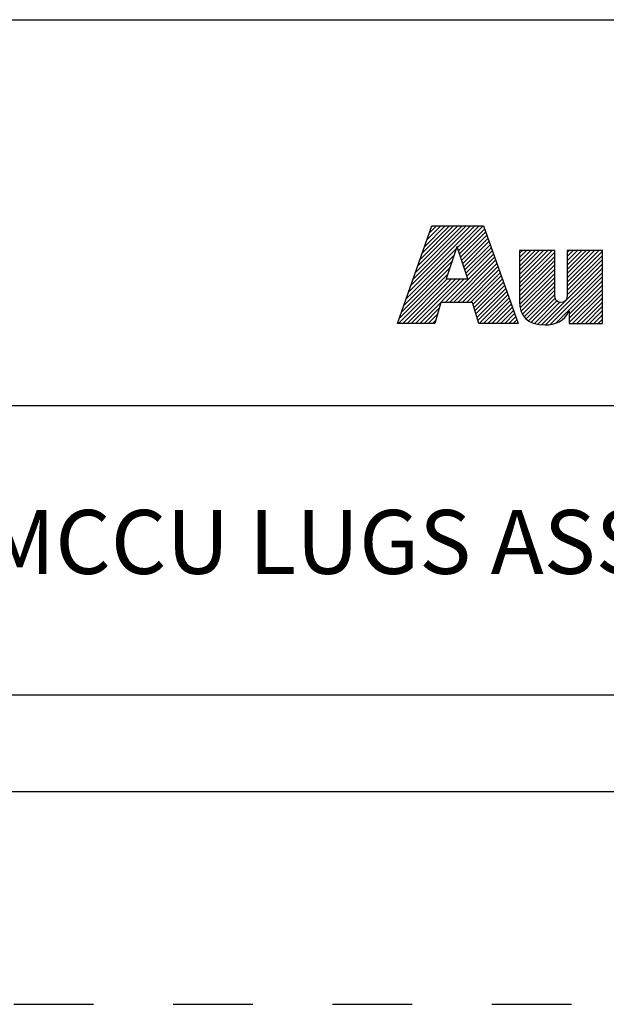
# Model space of a CAD drawing. Units: inches. Extents: x 0 to 34, y -25 to 22.
# Drawn here: x 26.2 to 27.6, y 0 to 2.3 of the extents above; entities that cross this region are included whole.
import ezdxf

# ---------------------------------------------------------------- set-up
doc = ezdxf.new("R2010")
doc.units = ezdxf.units.IN
doc.header["$LTSCALE"] = 1.87
doc.header["$MEASUREMENT"] = 0
doc.linetypes.add('HIDDEN', pattern=[0.2, 0.1, -0.1])
doc.layers.get('0').update_dxf_attribs({"linetype": 'CONTINUOUS'})
doc.layers.add('DEFAULT_2', color=8, linetype='HIDDEN')
doc.styles.get("Standard").update_dxf_attribs({"font": 'txt', "width": 0.8})

# ---------------------------------------------------------------- blocks, each defined once
blk = doc.blocks.new('RA_LOGO_BL0', base_point=(28.1419, 1.8451))
at = {"color": 2, "linetype": 'Continuous'}
for p, q in [((27.1065, 1.6723), (27.2618, 1.8276)), ((27.1119, 1.6876), (27.2519, 1.8276)), ((27.1173, 1.703), (27.2419, 1.8276)), ((27.1227, 1.7183), (27.232, 1.8276)), ((27.128, 1.7337), (27.222, 1.8276)), ((27.1334, 1.749), (27.212, 1.8276)), ((27.1388, 1.7644), (27.2021, 1.8276)), ((27.1442, 1.7797), (27.1921, 1.8276)), ((27.1496, 1.7951), (27.1821, 1.8276)), ((27.155, 1.8104), (27.1722, 1.8276)), ((27.1604, 1.8258), (27.1622, 1.8276)), ((27.2211, 1.7769), (27.2718, 1.8276)), ((27.2235, 1.7694), (27.2818, 1.8276)), ((27.226, 1.7619), (27.2845, 1.8204)), ((27.2285, 1.7544), (27.2871, 1.813)), ((27.231, 1.7469), (27.2897, 1.8057)), ((27.2334, 1.7394), (27.2924, 1.7984)), ((27.2359, 1.732), (27.295, 1.791)), ((27.2384, 1.7245), (27.2976, 1.7837)), ((27.0957, 1.6416), (27.2133, 1.7592)), ((27.1011, 1.6569), (27.2184, 1.7742)), ((27.1922, 1.6483), (27.3055, 1.7616)), ((27.2409, 1.717), (27.3002, 1.7763)), ((27.2433, 1.7095), (27.3028, 1.769)), ((27.367, 1.6937), (27.4431, 1.7698)), ((27.367, 1.7036), (27.4332, 1.7698)), ((27.367, 1.7136), (27.4232, 1.7698)), ((27.367, 1.7236), (27.4132, 1.7698)), ((27.367, 1.7335), (27.4033, 1.7698)), ((27.367, 1.7435), (27.3933, 1.7698)), ((27.367, 1.7534), (27.3834, 1.7698)), ((27.367, 1.7634), (27.3734, 1.7698)), ((27.367, 1.6837), (27.4495, 1.7662)), ((27.4788, 1.6959), (27.5527, 1.7698)), ((27.4788, 1.7059), (27.5428, 1.7698)), ((27.4788, 1.7158), (27.5328, 1.7698)), ((27.4788, 1.7258), (27.5228, 1.7698)), ((27.4788, 1.7358), (27.5129, 1.7698)), ((27.4788, 1.7457), (27.5029, 1.7698)), ((27.4788, 1.7557), (27.4929, 1.7698)), ((27.4788, 1.7657), (27.483, 1.7698)), ((27.4788, 1.686), (27.5614, 1.7685)), ((27.4788, 1.676), (27.5614, 1.7585)), ((27.0903, 1.6262), (27.2083, 1.7442)), ((27.2021, 1.6483), (27.3081, 1.7543)), ((27.2121, 1.6483), (27.3107, 1.747)), ((27.222, 1.6483), (27.3133, 1.7396)), ((27.367, 1.6737), (27.4495, 1.7563)), ((27.367, 1.6638), (27.4495, 1.7463)), ((27.367, 1.6538), (27.4495, 1.7363)), ((27.4186, 1.5958), (27.5614, 1.7386)), ((27.4787, 1.6659), (27.5614, 1.7486)), ((27.0829, 1.5989), (27.1983, 1.7143)), ((27.0849, 1.6109), (27.2033, 1.7293)), ((27.232, 1.6483), (27.3159, 1.7323)), ((27.242, 1.6483), (27.3185, 1.7249)), ((27.2519, 1.6483), (27.3212, 1.7176)), ((27.3673, 1.6442), (27.4495, 1.7264)), ((27.3686, 1.6355), (27.4495, 1.7164)), ((27.4279, 1.5952), (27.5614, 1.7286)), ((27.4388, 1.5962), (27.5614, 1.7187)), ((27.0929, 1.5989), (27.1972, 1.7032)), ((27.1029, 1.5989), (27.2072, 1.7032)), ((27.1128, 1.5989), (27.2171, 1.7032)), ((27.1228, 1.5989), (27.2271, 1.7032)), ((27.1327, 1.5989), (27.2371, 1.7032)), ((27.2577, 1.6441), (27.3238, 1.7102)), ((27.26, 1.6365), (27.3264, 1.7029)), ((27.2623, 1.6288), (27.329, 1.6956)), ((27.2646, 1.6212), (27.3316, 1.6882)), ((27.3707, 1.6277), (27.4495, 1.7065)), ((27.3736, 1.6205), (27.4495, 1.6965)), ((27.4521, 1.5994), (27.5614, 1.7087)), ((27.4834, 1.6208), (27.5614, 1.6988)), ((27.4834, 1.6108), (27.5614, 1.6888)), ((27.267, 1.6136), (27.3343, 1.6809)), ((27.2693, 1.6059), (27.3369, 1.6735)), ((27.2722, 1.5989), (27.3395, 1.6662)), ((27.3775, 1.6146), (27.4495, 1.6865)), ((27.3823, 1.6094), (27.4495, 1.6766)), ((27.3878, 1.6049), (27.4496, 1.6667)), ((27.4834, 1.6009), (27.5614, 1.6788)), ((27.4914, 1.5989), (27.5614, 1.6689)), ((27.2822, 1.5989), (27.3421, 1.6588)), ((27.2921, 1.5989), (27.3447, 1.6515)), ((27.3021, 1.5989), (27.3474, 1.6442)), ((27.3943, 1.6015), (27.4507, 1.6578)), ((27.4016, 1.5988), (27.4544, 1.6515)), ((27.4095, 1.5967), (27.4612, 1.6484)), ((27.5014, 1.5989), (27.5614, 1.6589)), ((27.5113, 1.5989), (27.5614, 1.6489)), ((27.1427, 1.5989), (27.1784, 1.6346)), ((27.1527, 1.5989), (27.1744, 1.6207)), ((27.3121, 1.5989), (27.35, 1.6368)), ((27.322, 1.5989), (27.3526, 1.6295)), ((27.332, 1.5989), (27.3552, 1.6221)), ((27.5213, 1.5989), (27.5614, 1.639)), ((27.5312, 1.5989), (27.5614, 1.629)), ((27.5412, 1.5989), (27.5614, 1.6191)), ((27.1626, 1.5989), (27.1705, 1.6067)), ((27.342, 1.5989), (27.3578, 1.6148)), ((27.3519, 1.5989), (27.3605, 1.6074)), ((27.3619, 1.5989), (27.3631, 1.6001)), ((27.5512, 1.5989), (27.5614, 1.6091)), ((27.5611, 1.5989), (27.5614, 1.5991))]:
    blk.add_line(p, q, dxfattribs=at)
for points, knots in [([(27.0807, 1.5989), (27.0807, 1.5989), (27.1682, 1.5989), (27.1682, 1.5989), (27.1682, 1.5989), (27.1823, 1.6483), (27.1823, 1.6483), (27.1823, 1.6483), (27.2564, 1.6483), (27.2564, 1.6483), (27.2564, 1.6483), (27.2714, 1.5989), (27.2714, 1.5989), (27.2714, 1.5989), (27.3635, 1.5989), (27.3635, 1.5989), (27.3635, 1.5989), (27.2819, 1.8276), (27.2819, 1.8276), (27.2819, 1.8276), (27.161, 1.8276), (27.161, 1.8276), (27.161, 1.8276), (27.0807, 1.5989), (27.0807, 1.5989)], [0, 0, 0, 0, 1, 1, 1, 2, 2, 2, 3, 3, 3, 4, 4, 4, 5, 5, 5, 6, 6, 6, 7, 7, 7, 8, 8, 8, 8]), ([(27.2198, 1.7786), (27.2198, 1.7786), (27.2205, 1.7786), (27.2205, 1.7786), (27.2205, 1.7786), (27.2454, 1.7032), (27.2454, 1.7032), (27.2454, 1.7032), (27.1946, 1.7032), (27.1946, 1.7032), (27.1946, 1.7032), (27.2198, 1.7786), (27.2198, 1.7786)], [0, 0, 0, 0, 1, 1, 1, 2, 2, 2, 3, 3, 3, 4, 4, 4, 4]), ([(27.5614, 1.5989), (27.5614, 1.5989), (27.4834, 1.5989), (27.4834, 1.5989), (27.4834, 1.5989), (27.4834, 1.6283), (27.4834, 1.6283), (27.4834, 1.6283), (27.4828, 1.6283), (27.4828, 1.6283), (27.4729, 1.6043), (27.4502, 1.5948), (27.4269, 1.5952), (27.383, 1.5952), (27.367, 1.6181), (27.367, 1.6509), (27.367, 1.6509), (27.367, 1.7698), (27.367, 1.7698), (27.367, 1.7698), (27.4495, 1.7698), (27.4495, 1.7698), (27.4495, 1.7698), (27.4495, 1.6713), (27.4495, 1.6713), (27.4495, 1.6614), (27.4495, 1.6479), (27.464, 1.6479), (27.4788, 1.6479), (27.4788, 1.6614), (27.4788, 1.6713), (27.4788, 1.6713), (27.4788, 1.7698), (27.4788, 1.7698), (27.4788, 1.7698), (27.5614, 1.7698), (27.5614, 1.7698), (27.5614, 1.7698), (27.5614, 1.5989), (27.5614, 1.5989)], [0, 0, 0, 0, 1, 1, 1, 2, 2, 2, 3, 3, 3, 4, 4, 4, 5, 5, 5, 6, 6, 6, 7, 7, 7, 8, 8, 8, 9, 9, 9, 10, 10, 10, 11, 11, 11, 12, 12, 12, 13, 13, 13, 13])]:
    blk.add_open_spline(points, degree=3, knots=knots, dxfattribs=at)
blk = doc.blocks.new('*T18')
at = {"color": 0, "linetype": 'ByBlock', "lineweight": -2}
for p, q in [((0, 1.812), (7.68, 1.812)), ((0, 0), (0, 1.812)), ((4.608, 0), (4.608, 1.812)), ((7.68, 0), (7.68, 1.812)), ((0, 0.906), (7.68, 0.906)), ((4.608, 0.6795), (7.68, 0.6795)), ((4.992, 0), (4.992, 0.6795)), ((7.296, 0), (7.296, 0.6795)), ((0, 0.2265), (4.608, 0.2265)), ((2.304, 0), (2.304, 0.2265)), ((0, 0), (7.68, 0))]:
    blk.add_line(p, q, dxfattribs=at)
at = {"color": 0, "linetype": 'Continuous', "insert": (6.144, 1.812), "char_height": 0.075, "width": 2.952, "attachment_point": 2}
blk.add_mtext(' \\PCONFIDENTIAL AND PROPRIETARY INFORMATION.\\PTHIS DOCUMENT CONTAINS CONFIDENTIAL AND PROPRIETARY \\PINFORMATION OF ROCKWELL AUTOMATION, INC. AND MAY \\PNOT BE USED, COPIED OR DISCLOSED TO OTHERS, EXCEPT \\PWITH THE AUTHORIZED WRITTEN PERMISSION OF ROCKWELL \\PAUTOMATION, INC.', dxfattribs=at)
at = {"color": 0, "linetype": 'Continuous', "line_spacing_factor": 0.9}
for s, insert, char_height, width, attachment_point in [('Sheet 1 Of 2', (6.144, 0.79275), 0.12, 2.952, 5), (' \\P{\\W1.0;10000848890}', (6.144, 0.6795), 0.15, 2.184, 2), ('MCCU LUGS ASSEMBLED TO 140G-K-3P CB', (2.304, 0.56625), 0.15, 4.488, 5), ('Size\\P \\P \\P\\H0.15;D', (4.8, 0.33975), 0.065, 0.264, 5), ('Ver\\P\\H0.12;{\\W0.8; }\\P\\H0.15;00', (7.488, 0.33975), 0.065, 0.264, 5), ('Date: 10-16-13', (2.364, 0.11325), 0.12, 2.184, 4)]:
    blk.add_mtext(s, dxfattribs=dict(at, insert=insert, char_height=char_height, width=width, attachment_point=attachment_point))

msp = doc.modelspace()

# ---------------------------------------------------------------- linework, layer by layer
at = {"color": 7, "linetype": 'Continuous'}
msp.add_line((0.5, 0.5), (33.5, 0.5), dxfattribs=at)
at = {"layer": 'DEFAULT_2', "color": 8, "linetype": 'HIDDEN'}
msp.add_line((0, 0), (34, 0), dxfattribs=at)

# ---------------------------------------------------------------- block references
msp.add_blockref('*T18', (25.82, 0.5))
at = {"color": 2, "linetype": 'Continuous'}
msp.add_blockref('RA_LOGO_BL0', (28.1419, 1.8451), dxfattribs=at)

doc.saveas('drawing.dxf')
